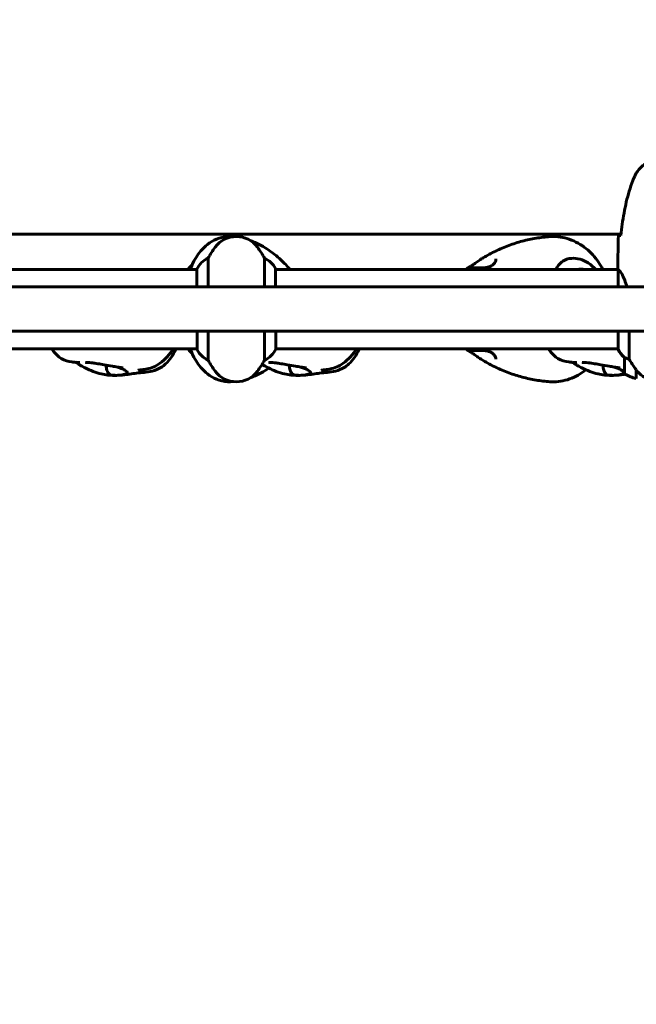
# Model space of a CAD drawing. Units: millimetres. Extents: x 9684 to 23159, y 4430 to 18654.
# Drawn here: x 16497 to 16965, y 8329 to 9077 of the extents above; entities that cross this region are included whole.
import ezdxf

# ---------------------------------------------------------------- set-up
doc = ezdxf.new("R2010")
doc.units = ezdxf.units.MM
doc.header["$LTSCALE"] = 100
doc.layers.add('Widoczne (ISO)', color=7, linetype='Continuous', lineweight=60)
doc.layers.add('Wymiar (ISO)', color=7, linetype='Continuous', lineweight=18, true_color=0x00803f)
doc.styles.add('Tekst etykiety (ISO)', font='tahoma.ttf')
doc.dimstyles.new('Domyślne (ISO)', dxfattribs={"dimscale": 100, "dimtxt": 3.5, "dimasz": 2.5, "dimexe": 3.175, "dimexo": 0, "dimgap": 0.762, "dimtad": 1, "dimtoh": 1, "dimdec": 0, "dimrnd": 1e-08, "dimzin": 0, "dimtxsty": 'Tekst etykiety (ISO)', "dimcen": 0.09, "dimdle": 10, "dimclrd": 256, "dimclre": 256, "dimclrt": 256, "dimadec": 0, "dimazin": 0, "dimtfac": 0.714286, "dimtdec": 0, "dimtmove": 0, "dimatfit": 3, "dimfxl": 1, "dimtolj": 1, "dimtzin": 0, "dimlwd": -1, "dimlwe": -1, "dimarcsym": 0})

# ---------------------------------------------------------------- blocks, each defined once
blk = doc.blocks.new('*D6')
at = {"layer": 'Defpoints', "color": 0, "transparency": 16777216}
for p in [(16661.42, 12777.1), (16244.38, 5957.5), (22841.48, 5957.5)]:
    blk.add_point(p, dxfattribs=at)
at = {"layer": 'Wymiar (ISO)', "transparency": 16777216}
for p, q in [((16661.42, 12777.1), (23158.98, 12777.1)), ((22841.48, 12527.1), (22841.48, 6207.5)), ((16244.38, 5957.5), (23158.98, 5957.5))]:
    blk.add_line(p, q, dxfattribs=at)
for points in [[(22799.81, 12527.1), (22883.14, 12527.1), (22841.48, 12777.1)], [(22799.81, 6207.5), (22883.14, 6207.5), (22841.48, 5957.5)]]:
    blk.add_solid(points, dxfattribs=at)
at = {"layer": 'Wymiar (ISO)', "transparency": 16777216, "insert": (22399.29, 9367.3), "char_height": 350, "attachment_point": 2, "rotation": 90, "style": 'Tekst etykiety (ISO)'}
blk.add_mtext('\\A1;6820', dxfattribs=at)
blk = doc.blocks.new('*D8')
at = {"layer": 'Defpoints', "color": 0, "transparency": 16777216}
for p in [(16661.42, 11293.95), (10131.42, 7793.1), (14311.42, 7793.1)]:
    blk.add_point(p, dxfattribs=at)
at = {"layer": 'Wymiar (ISO)', "transparency": 16777216}
for p, q in [((16661.42, 11293.95), (9813.92, 11293.95)), ((10131.42, 11043.95), (10131.42, 8043.1)), ((14311.42, 7793.1), (9813.92, 7793.1))]:
    blk.add_line(p, q, dxfattribs=at)
for points in [[(10089.75, 11043.95), (10173.09, 11043.95), (10131.42, 11293.95)], [(10089.75, 8043.1), (10173.09, 8043.1), (10131.42, 7793.1)]]:
    blk.add_solid(points, dxfattribs=at)
at = {"layer": 'Wymiar (ISO)', "transparency": 16777216, "insert": (9690.65, 9543.52), "char_height": 350, "attachment_point": 2, "rotation": 90, "style": 'Tekst etykiety (ISO)'}
blk.add_mtext('\\A1;3501', dxfattribs=at)
blk = doc.blocks.new('*D9')
at = {"layer": 'Defpoints', "color": 0, "transparency": 16777216}
for p in [(13056.82, 9826.2), (19713.29, 9092.5), (19713.29, 4747.23)]:
    blk.add_point(p, dxfattribs=at)
at = {"layer": 'Wymiar (ISO)', "transparency": 16777216}
for p, q in [((13056.82, 9826.2), (13056.82, 4429.73)), ((19713.29, 9092.5), (19713.29, 4429.73)), ((13306.82, 4747.23), (19463.29, 4747.23))]:
    blk.add_line(p, q, dxfattribs=at)
for points in [[(13306.82, 4788.89), (13306.82, 4705.56), (13056.82, 4747.23)], [(19463.29, 4788.89), (19463.29, 4705.56), (19713.29, 4747.23)]]:
    blk.add_solid(points, dxfattribs=at)
at = {"layer": 'Wymiar (ISO)', "transparency": 16777216, "insert": (16385.06, 5187.29), "char_height": 350, "attachment_point": 2, "style": 'Tekst etykiety (ISO)'}
blk.add_mtext('\\A1;6656', dxfattribs=at)

msp = doc.modelspace()

# ---------------------------------------------------------------- linework, layer by layer
at = {"layer": 'Widoczne (ISO)'}
for p, q in [((16369.01, 8914.5), (16953.82, 8914.5)), ((16639.93, 8874.35), (16639.93, 8896.16)), ((16682.9, 8896.16), (16682.9, 8874.35)), ((16631.51, 8887.65), (16371.27, 8887.65)), ((16631.51, 8887.91), (16631.51, 8874.35)), ((16691.14, 8874.35), (16691.14, 8888.2)), ((16951.5, 8887.65), (16691.14, 8887.65)), ((16921.9, 8887.65), (16921.9, 8887.65)), ((16951.42, 8889.95), (16951.42, 8888.2)), ((16951.51, 8887.6), (16951.51, 8874.35)), ((17054.79, 8874.35), (16271.31, 8874.35)), ((17054.79, 8840.65), (16271.31, 8840.65)), ((16631.7, 8840.65), (16631.7, 8826.8)), ((16639.93, 8818.84), (16639.93, 8840.65)), ((16682.9, 8840.65), (16682.9, 8818.84)), ((16691.33, 8827.09), (16691.33, 8840.65)), ((16951.51, 8840.65), (16951.51, 8827.09)), ((16959.93, 8819.44), (16959.93, 8840.65)), ((16631.7, 8827.35), (16371.14, 8827.35)), ((16951.51, 8827.35), (16691.33, 8827.35)), ((16956.42, 8820.85), (16956.42, 8808.85)), ((16965.22, 8811.55), (16965.22, 8811.74)), ((16965.28, 8811.65), (16965.22, 8811.65)), ((16965.22, 8804.74), (16965.22, 8811.55)), ((16965.41, 8811.47), (16965.22, 8811.47)), ((16965.22, 8810.76), (16965.42, 8810.76)), ((16965.42, 8810.49), (16965.22, 8810.49)), ((16965.42, 8810.24), (16965.22, 8810.24)), ((16965.22, 8809.91), (16965.42, 8809.91)), ((16965.42, 8809.8), (16965.22, 8809.8)), ((16965.42, 8804.68), (16965.42, 8811.46))]:
    msp.add_line(p, q, dxfattribs=at)
for centre, radius, start, end in [((16661.42, 8892.7), 20, 36.8699, 143.1301), ((16701.42, 8862.7), 70, 143.1301, 151.44426), ((16621.42, 8862.7), 70, 28.55574, 36.8699), ((16646.13, 8881.41), 16, 112.78424, 156.0245), ((16676.71, 8881.41), 16, 25.98281, 67.21576), ((16690.64, 8888.2), 0.5, 0, 25.98281), ((16632.2, 8826.8), 0.5, 180, 205.98281), ((16646.13, 8833.59), 16, 205.98281, 247.21576), ((16676.71, 8833.59), 16, 292.78424, 336.0245), ((16966.13, 8833.59), 16, 203.9755, 232.63066), ((16966.13, 8833.59), 16, 205.98281, 232.63066), ((16701.42, 8852.3), 70, 208.55574, 216.8699), ((16621.42, 8852.3), 70, 323.1301, 331.44426), ((16957.42, 8820.85), 1, 178.58236, 180), ((16661.42, 8822.3), 20, 216.8699, 323.1301), ((16957.42, 8808.85), 1, 180, 244.18518), ((16981.42, 8858.46), 56.11, 244.18518, 253.21986)]:
    msp.add_arc(centre, radius, start, end, dxfattribs=at)
for centre, major_axis, ratio, start_param, end_param in [((16917.4, 8857.5), (0, 38.66), 0.707107, 5.849699, 6.329646), ((16923.36, 8857.5), (0, 30.41), 0.707107, 6.152086, 6.414285), ((16921.1, 8857.5), (0, 30.2), 0.707107, 6.225634, 6.236981), ((16965.87, 8813.06), (-8.81, 12.43), 0.085302, 1.617054, 1.638925)]:
    msp.add_ellipse(centre, major_axis=major_axis, ratio=ratio, start_param=start_param, end_param=end_param, dxfattribs=at)
for points, knots in [([(16997.49, 8960.8), (16996.94, 8961.74), (16996.32, 8962.64), (16994.97, 8964.29), (16994.25, 8965.03), (16992.72, 8966.37), (16991.91, 8966.97), (16990.22, 8968.03), (16989.34, 8968.49), (16987.54, 8969.24), (16986.62, 8969.55), (16984.73, 8970), (16983.76, 8970.15), (16981.83, 8970.3), (16980.87, 8970.3), (16978.96, 8970.14), (16977.99, 8969.98), (16976.11, 8969.51), (16975.19, 8969.2), (16973.41, 8968.44), (16972.55, 8967.99), (16970.89, 8966.95), (16970.09, 8966.35), (16968.6, 8965.04), (16967.91, 8964.33), (16966.55, 8962.69), (16965.91, 8961.76), (16965.35, 8960.8)], [0, 0, 0, 0, 0.309737, 0.309737, 0.601073, 0.601073, 0.885288, 0.885288, 1.162586, 1.162586, 1.437627, 1.437627, 1.709863, 1.709863, 1.980965, 1.980965, 2.253779, 2.253779, 2.525671, 2.525671, 2.801201, 2.801201, 3.078831, 3.078831, 3.362527, 3.362527, 3.680704, 3.680704, 3.680704, 3.680704]), ([(16965.35, 8960.8), (16965.15, 8960.45), (16964.96, 8960.1), (16964.58, 8959.4), (16964.39, 8959.04), (16964.03, 8958.32), (16963.86, 8957.96), (16963.52, 8957.23), (16963.36, 8956.86), (16963.05, 8956.12), (16962.9, 8955.74), (16962.76, 8955.37)], [0, 0, 0, 0, 0.1171077, 0.1171077, 0.2342154, 0.2342154, 0.351323, 0.351323, 0.4684307, 0.4684307, 0.5855384, 0.5855384, 0.5855384, 0.5855384]), ([(16962.76, 8955.37), (16961.75, 8952.69), (16960.85, 8949.98), (16959.22, 8944.5), (16958.49, 8941.73), (16957.18, 8936.16), (16956.6, 8933.36), (16955.58, 8927.73), (16955.13, 8924.9), (16954.35, 8919.25), (16954.02, 8916.42), (16953.73, 8913.59)], [0, 0, 0, 0, 0.849868, 0.849868, 1.699736, 1.699736, 2.549604, 2.549604, 3.399472, 3.399472, 4.249236, 4.249236, 4.249236, 4.249236]), ([(16629.25, 8893.99), (16630.2, 8895.81), (16631.28, 8897.59), (16633.77, 8901.07), (16635.18, 8902.77), (16638.53, 8906.01), (16640.47, 8907.55), (16645.01, 8910.21), (16647.63, 8911.33), (16653.26, 8912.65), (16656.26, 8912.86), (16659.16, 8912.57)], [4.0254143, 4.0254143, 4.0254143, 4.0254143, 4.1721015, 4.1721015, 4.3187886, 4.3187886, 4.4654758, 4.4654758, 4.612163, 4.612163, 4.7547043, 4.7547043, 4.7547043, 4.7547043]), ([(16939.97, 8887.65), (16938.96, 8889.58), (16937.84, 8891.46), (16933.98, 8897.11), (16930.83, 8900.63), (16923.42, 8906.61), (16919.16, 8909.06), (16910.14, 8912.13), (16905.46, 8912.85), (16900.45, 8912.66), (16900.09, 8912.64), (16899.74, 8912.62)], [3.7772627, 3.7772627, 3.7772627, 3.7772627, 3.9105315, 3.9105315, 4.1933044, 4.1933044, 4.4760773, 4.4760773, 4.7387933, 4.7387933, 4.7588501, 4.7588501, 4.7588501, 4.7588501]), ([(16951.88, 8913.5), (16952.11, 8913.52), (16952.42, 8913.54), (16953.01, 8913.56), (16953.23, 8913.57), (16953.47, 8913.58)], [34.7828406, 34.7828406, 34.7828406, 34.7828406, 35.3783959, 35.3783959, 35.6691337, 35.6691337, 35.6691337, 35.6691337]), ([(16672.2, 8909.55), (16672.33, 8909.5), (16672.47, 8909.45), (16676.85, 8907.81), (16680.88, 8905.74), (16688.51, 8900.8), (16692.09, 8897.94), (16697.84, 8892.55), (16700.1, 8890.17), (16702.27, 8887.65)], [4.8676394, 4.8676394, 4.8676394, 4.8676394, 4.8712654, 4.8712654, 4.9836806, 4.9836806, 5.0960959, 5.0960959, 5.1745434, 5.1745434, 5.1745434, 5.1745434]), ([(16899.74, 8912.62), (16896.21, 8912.39), (16892.69, 8911.98), (16885.69, 8910.82), (16882.21, 8910.07), (16875.33, 8908.23), (16871.92, 8907.14), (16865.19, 8904.65), (16861.87, 8903.24), (16855.35, 8900.11), (16852.14, 8898.39), (16848.99, 8896.52)], [4.7588501, 4.7588501, 4.7588501, 4.7588501, 4.8289374, 4.8289374, 4.8990246, 4.8990246, 4.9691118, 4.9691118, 5.0391991, 5.0391991, 5.1092863, 5.1092863, 5.1092863, 5.1092863]), ([(16626.3, 8887.65), (16626.61, 8888.41), (16626.94, 8889.19), (16627.88, 8891.27), (16628.53, 8892.61), (16629.25, 8893.99)], [3.9038232, 3.9038232, 3.9038232, 3.9038232, 3.9501299, 3.9501299, 4.0254143, 4.0254143, 4.0254143, 4.0254143]), ([(16837.46, 8888.83), (16837.59, 8888.92), (16837.69, 8888.98), (16838.02, 8889.16), (16838.22, 8889.26), (16838.66, 8889.52), (16838.9, 8889.66), (16839.43, 8889.99), (16839.72, 8890.17), (16840.36, 8890.6), (16840.72, 8890.84), (16841.5, 8891.38), (16841.94, 8891.69), (16842.83, 8892.33), (16843.3, 8892.67), (16844.25, 8893.35), (16844.73, 8893.7), (16845.73, 8894.4), (16846.24, 8894.76), (16847.12, 8895.35), (16847.49, 8895.59), (16848.24, 8896.07), (16848.61, 8896.3), (16848.99, 8896.52)], [-0.785271, -0.785271, -0.785271, -0.785271, -0.596971, -0.596971, -0.428634, -0.428634, -0.279423, -0.279423, -0.12828, -0.12828, 0.033832, 0.033832, 0.21202, 0.21202, 0.390209, 0.390209, 0.568397, 0.568397, 0.746585, 0.746585, 0.871599, 0.871599, 0.996612, 0.996612, 0.996612, 0.996612]), ([(16858.72, 8895.62), (16858.72, 8895.25), (16858.66, 8894.87), (16858.44, 8894.04), (16858.26, 8893.59), (16857.9, 8892.94), (16857.76, 8892.72), (16857.47, 8892.31), (16857.31, 8892.11), (16856.82, 8891.56), (16856.44, 8891.22), (16855.66, 8890.64), (16855.26, 8890.4), (16854.44, 8890), (16854.03, 8889.82), (16853.19, 8889.54), (16852.76, 8889.42), (16851.88, 8889.22), (16851.42, 8889.15), (16850.47, 8889.02), (16849.98, 8888.97), (16848.97, 8888.9), (16848.45, 8888.88), (16847.38, 8888.85), (16846.84, 8888.85), (16845.74, 8888.86), (16845.2, 8888.87), (16844.14, 8888.89), (16843.61, 8888.9), (16842.6, 8888.92), (16842.12, 8888.93), (16841.22, 8888.94), (16840.8, 8888.94), (16840.03, 8888.93), (16839.68, 8888.92), (16839.05, 8888.91), (16838.79, 8888.89), (16838.34, 8888.87), (16838.16, 8888.86), (16837.92, 8888.85), (16837.84, 8888.85), (16837.83, 8888.85), (16837.83, 8888.85), (16837.83, 8888.85)], [-4.26992, -4.26992, -4.26992, -4.26992, -4.046072, -4.046072, -3.803061, -3.803061, -3.683054, -3.683054, -3.568557, -3.568557, -3.355679, -3.355679, -3.17658, -3.17658, -3.019454, -3.019454, -2.874444, -2.874444, -2.731164, -2.731164, -2.58616, -2.58616, -2.434955, -2.434955, -2.276811, -2.276811, -2.114556, -2.114556, -1.948502, -1.948502, -1.783344, -1.783344, -1.617686, -1.617686, -1.452693, -1.452693, -1.289097, -1.289097, -1.129407, -1.129407, -1.002284, -1.002284, -0.991597, -0.991597, -0.991597, -0.991597]), ([(16904.46, 8887.65), (16905.54, 8890.05), (16906.99, 8891.98), (16909.96, 8894.31), (16911.25, 8895), (16913.75, 8895.82), (16914.91, 8896.04), (16916.13, 8896.12)], [3.552432, 3.552432, 3.552432, 3.552432, 4.840595, 4.840595, 5.656639, 5.656639, 6.296646, 6.296646, 6.296646, 6.296646]), ([(16951.51, 8887.6), (16951.45, 8887.87), (16951.42, 8888.07), (16951.42, 8888.19), (16951.42, 8888.19), (16951.42, 8888.2)], [2.9230718, 2.9230718, 2.9230718, 2.9230718, 3.1347187, 3.1347187, 3.136385, 3.136385, 3.136385, 3.136385]), ([(16951.51, 8887.6), (16951.66, 8887.5), (16951.97, 8887.34), (16952.81, 8886.57), (16953.28, 8886.03), (16954.78, 8883.83), (16955.79, 8881.81), (16957.22, 8877.92), (16957.75, 8876.21), (16958.2, 8874.35)], [0.437394, 0.437394, 0.437394, 0.437394, 1.335665, 1.335665, 2.108644, 2.108644, 3.44936, 3.44936, 4.299254, 4.299254, 4.299254, 4.299254]), ([(16542.36, 8816.97), (16542.36, 8816.97), (16542.36, 8816.97), (16542.33, 8816.97), (16542.3, 8816.97), (16542.17, 8816.97), (16542.09, 8816.97), (16541.77, 8816.98), (16541.5, 8816.99), (16540.67, 8817.01), (16540.07, 8817.04), (16538.51, 8817.14), (16537.53, 8817.23), (16533.72, 8817.77), (16530.82, 8818.59), (16526.26, 8821.26), (16524.44, 8822.91), (16522.38, 8825.59), (16521.81, 8826.46), (16521.3, 8827.35)], [13.367316, 13.367316, 13.367316, 13.367316, 13.389538, 13.389538, 13.436542, 13.436542, 13.483698, 13.483698, 13.578861, 13.578861, 13.766425, 13.766425, 14.067853, 14.067853, 14.947159, 14.947159, 15.655705, 15.655705, 15.964332, 15.964332, 15.964332, 15.964332]), ([(16615.51, 8827.35), (16615.42, 8827.14), (16615.32, 8826.92), (16614.29, 8824.67), (16613.22, 8822.68), (16610.73, 8819.01), (16609.31, 8817.3), (16606.59, 8814.83), (16605.39, 8813.93), (16602.06, 8811.92), (16599.76, 8811.03), (16595.36, 8809.92), (16593.22, 8809.64), (16589.2, 8809.22), (16587.3, 8809.06), (16583.84, 8808.68), (16582.34, 8808.47), (16579.52, 8808.05), (16578.38, 8807.87), (16576.07, 8807.57), (16574.91, 8807.45), (16572.16, 8807.22), (16570.55, 8807.16), (16565.53, 8807.18), (16562.08, 8807.54), (16554.52, 8809.28), (16550.43, 8810.89), (16545.54, 8813.38), (16544.51, 8813.93), (16542.86, 8814.88), (16542.21, 8815.26), (16541, 8816.01), (16540.43, 8816.37), (16539.7, 8816.83), (16539.49, 8816.97), (16539.29, 8817.09)], [2.368309, 2.368309, 2.368309, 2.368309, 2.438332, 2.438332, 3.113776, 3.113776, 3.774224, 3.774224, 4.22526, 4.22526, 4.963987, 4.963987, 5.674002, 5.674002, 6.439544, 6.439544, 7.140491, 7.140491, 7.522843, 7.522843, 7.87225, 7.87225, 8.353409, 8.353409, 9.380574, 9.380574, 10.681522, 10.681522, 11.029503, 11.029503, 11.254503, 11.254503, 11.466974, 11.466974, 11.55913, 11.55913, 11.55913, 11.55913]), ([(16613.57, 8827.35), (16612.23, 8825.27), (16610.73, 8823.26), (16607.3, 8819.49), (16605.35, 8817.7), (16602.11, 8815.48), (16601.01, 8814.83), (16598.24, 8813.44), (16596.49, 8812.79), (16593.33, 8811.93), (16591.86, 8811.67), (16590.12, 8811.45), (16589.65, 8811.4), (16588.54, 8811.29), (16588, 8811.25), (16587.27, 8811.18), (16587.06, 8811.16), (16586.98, 8811.15), (16586.97, 8811.14), (16586.97, 8811.14)], [2.795158, 2.795158, 2.795158, 2.795158, 3.656412, 3.656412, 4.467679, 4.467679, 4.847583, 4.847583, 5.398373, 5.398373, 5.887903, 5.887903, 6.09039, 6.09039, 6.427731, 6.427731, 6.756205, 6.756205, 6.831681, 6.831681, 6.831681, 6.831681]), ([(16624.7, 8827.35), (16625.32, 8826.51), (16626, 8825.67), (16627.13, 8824.47), (16627.5, 8824.09), (16627.9, 8823.71)], [4.184715, 4.184715, 4.184715, 4.184715, 4.2812459, 4.2812459, 4.326902, 4.326902, 4.326902, 4.326902]), ([(16626.3, 8827.35), (16626.61, 8826.59), (16626.94, 8825.81), (16627.88, 8823.73), (16628.53, 8822.39), (16629.25, 8821.01)], [3.9038232, 3.9038232, 3.9038232, 3.9038232, 3.9501299, 3.9501299, 4.0254143, 4.0254143, 4.0254143, 4.0254143]), ([(16754.79, 8827.35), (16754.69, 8827.14), (16754.6, 8826.92), (16753.57, 8824.67), (16752.49, 8822.68), (16750, 8819.01), (16748.58, 8817.3), (16745.86, 8814.83), (16744.66, 8813.93), (16741.33, 8811.92), (16739.03, 8811.03), (16734.63, 8809.92), (16732.49, 8809.64), (16728.48, 8809.22), (16726.57, 8809.06), (16723.11, 8808.68), (16721.62, 8808.47), (16718.79, 8808.05), (16717.65, 8807.87), (16715.35, 8807.57), (16714.19, 8807.45), (16711.43, 8807.22), (16709.82, 8807.16), (16704.8, 8807.18), (16701.35, 8807.54), (16693.79, 8809.28), (16689.7, 8810.89), (16684.81, 8813.38), (16683.78, 8813.93), (16682.18, 8814.85), (16681.58, 8815.21), (16681, 8815.56)], [2.368309, 2.368309, 2.368309, 2.368309, 2.438332, 2.438332, 3.113776, 3.113776, 3.774224, 3.774224, 4.22526, 4.22526, 4.963987, 4.963987, 5.674002, 5.674002, 6.439544, 6.439544, 7.140491, 7.140491, 7.522843, 7.522843, 7.87225, 7.87225, 8.353409, 8.353409, 9.380574, 9.380574, 10.681522, 10.681522, 11.029503, 11.029503, 11.237838, 11.237838, 11.237838, 11.237838]), ([(16752.84, 8827.35), (16751.5, 8825.27), (16750, 8823.26), (16746.57, 8819.49), (16744.62, 8817.7), (16741.38, 8815.48), (16740.28, 8814.83), (16737.51, 8813.44), (16735.76, 8812.79), (16732.61, 8811.93), (16731.13, 8811.67), (16729.39, 8811.45), (16728.92, 8811.4), (16727.81, 8811.29), (16727.27, 8811.25), (16726.54, 8811.18), (16726.33, 8811.16), (16726.25, 8811.15), (16726.24, 8811.14), (16726.24, 8811.14)], [2.795158, 2.795158, 2.795158, 2.795158, 3.656412, 3.656412, 4.467679, 4.467679, 4.847583, 4.847583, 5.398373, 5.398373, 5.887903, 5.887903, 6.09039, 6.09039, 6.427731, 6.427731, 6.756205, 6.756205, 6.831681, 6.831681, 6.831681, 6.831681]), ([(16848.99, 8818.48), (16848.45, 8818.8), (16847.91, 8819.13), (16846.87, 8819.82), (16846.35, 8820.17), (16845.34, 8820.87), (16844.84, 8821.22), (16843.87, 8821.92), (16843.4, 8822.26), (16842.48, 8822.92), (16842.04, 8823.24), (16841.18, 8823.84), (16840.77, 8824.13), (16840.02, 8824.63), (16839.69, 8824.85), (16839.09, 8825.22), (16838.83, 8825.38), (16838.39, 8825.64), (16838.19, 8825.75), (16837.9, 8825.91), (16837.79, 8825.97), (16837.61, 8826.07), (16837.54, 8826.11), (16837.46, 8826.17)], [-4.356831, -4.356831, -4.356831, -4.356831, -4.178699, -4.178699, -4.000567, -4.000567, -3.822436, -3.822436, -3.644304, -3.644304, -3.466173, -3.466173, -3.288041, -3.288041, -3.120412, -3.120412, -2.967484, -2.967484, -2.818667, -2.818667, -2.697091, -2.697091, -2.575515, -2.575515, -2.575515, -2.575515]), ([(16837.83, 8826.14), (16837.83, 8826.14), (16837.84, 8826.15), (16837.88, 8826.15), (16837.93, 8826.15), (16838.09, 8826.14), (16838.23, 8826.13), (16838.58, 8826.11), (16838.82, 8826.1), (16839.38, 8826.08), (16839.71, 8826.07), (16840.43, 8826.06), (16840.82, 8826.06), (16841.68, 8826.07), (16842.15, 8826.07), (16843.12, 8826.09), (16843.63, 8826.1), (16844.69, 8826.12), (16845.24, 8826.13), (16846.35, 8826.15), (16846.92, 8826.15), (16848.03, 8826.13), (16848.57, 8826.12), (16849.65, 8826.06), (16850.17, 8826.01), (16851.16, 8825.89), (16851.63, 8825.82), (16852.53, 8825.64), (16852.96, 8825.53), (16853.78, 8825.27), (16854.17, 8825.12), (16854.91, 8824.78), (16855.27, 8824.58), (16855.97, 8824.14), (16856.3, 8823.88), (16856.95, 8823.3), (16857.25, 8822.97), (16857.8, 8822.24), (16858.04, 8821.83), (16858.39, 8821.08), (16858.51, 8820.72), (16858.68, 8820.03), (16858.72, 8819.7), (16858.72, 8819.38)], [-2.36917, -2.36917, -2.36917, -2.36917, -2.32883, -2.32883, -2.244876, -2.244876, -2.113992, -2.113992, -1.957073, -1.957073, -1.794343, -1.794343, -1.629374, -1.629374, -1.464, -1.464, -1.298813, -1.298813, -1.132644, -1.132644, -0.969622, -0.969622, -0.809962, -0.809962, -0.65712, -0.65712, -0.510835, -0.510835, -0.367786, -0.367786, -0.223858, -0.223858, -0.070182, -0.070182, 0.10038, 0.10038, 0.29604, 0.29604, 0.52055, 0.52055, 0.714964, 0.714964, 0.909378, 0.909378, 0.909378, 0.909378]), ([(16919.92, 8816.97), (16919.92, 8816.97), (16919.92, 8816.97), (16919.89, 8816.97), (16919.86, 8816.97), (16919.74, 8816.97), (16919.65, 8816.97), (16919.34, 8816.98), (16919.06, 8816.99), (16918.23, 8817.01), (16917.63, 8817.04), (16916.07, 8817.14), (16915.09, 8817.23), (16911.28, 8817.77), (16908.38, 8818.59), (16903.83, 8821.26), (16902, 8822.91), (16899.94, 8825.59), (16899.37, 8826.46), (16898.86, 8827.35)], [13.367316, 13.367316, 13.367316, 13.367316, 13.389538, 13.389538, 13.436542, 13.436542, 13.483698, 13.483698, 13.578861, 13.578861, 13.766425, 13.766425, 14.067853, 14.067853, 14.947159, 14.947159, 15.655705, 15.655705, 15.964332, 15.964332, 15.964332, 15.964332]), ([(16575.51, 8812.82), (16575.51, 8812.82), (16575.48, 8812.82), (16575.33, 8812.85), (16575.2, 8812.87), (16574.86, 8812.93), (16574.62, 8812.96), (16574, 8813.06), (16573.59, 8813.13), (16572.48, 8813.3), (16571.75, 8813.41), (16569.78, 8813.7), (16568.5, 8813.9), (16565.13, 8814.44), (16562.99, 8814.8), (16559.3, 8815.48), (16557.69, 8815.81), (16555.38, 8816.21), (16554.6, 8816.34), (16552.9, 8816.59), (16552.01, 8816.71), (16550.24, 8816.9), (16549.4, 8816.95), (16548.12, 8817.01), (16547.63, 8817.01), (16547.02, 8817.02), (16546.82, 8817.01), (16546.75, 8817.01), (16546.74, 8817.01), (16546.74, 8817.01)], [2.92431, 2.92431, 2.92431, 2.92431, 3.000627, 3.000627, 3.095176, 3.095176, 3.208589, 3.208589, 3.367575, 3.367575, 3.614012, 3.614012, 4.012596, 4.012596, 4.658206, 4.658206, 5.138458, 5.138458, 5.399497, 5.399497, 5.750122, 5.750122, 6.18686, 6.18686, 6.509543, 6.509543, 6.683679, 6.683679, 6.714207, 6.714207, 6.714207, 6.714207]), ([(16629.25, 8821.01), (16630.2, 8819.19), (16631.28, 8817.41), (16633.77, 8813.93), (16635.18, 8812.23), (16638.53, 8808.99), (16640.47, 8807.45), (16645.01, 8804.79), (16647.63, 8803.67), (16653.26, 8802.35), (16656.26, 8802.14), (16659.16, 8802.43)], [4.0254143, 4.0254143, 4.0254143, 4.0254143, 4.1721015, 4.1721015, 4.3187886, 4.3187886, 4.4654758, 4.4654758, 4.612163, 4.612163, 4.7547043, 4.7547043, 4.7547043, 4.7547043]), ([(16714.78, 8812.82), (16714.78, 8812.82), (16714.75, 8812.82), (16714.6, 8812.85), (16714.48, 8812.87), (16714.13, 8812.93), (16713.89, 8812.96), (16713.27, 8813.06), (16712.86, 8813.13), (16711.75, 8813.3), (16711.02, 8813.41), (16709.06, 8813.7), (16707.78, 8813.9), (16704.4, 8814.44), (16702.26, 8814.8), (16698.57, 8815.48), (16696.96, 8815.81), (16694.65, 8816.21), (16693.87, 8816.34), (16692.17, 8816.59), (16691.28, 8816.71), (16689.51, 8816.9), (16688.67, 8816.95), (16687.39, 8817.01), (16686.9, 8817.01), (16686.29, 8817.02), (16686.09, 8817.01), (16686.02, 8817.01), (16686.01, 8817.01), (16686.01, 8817.01)], [2.92431, 2.92431, 2.92431, 2.92431, 3.000627, 3.000627, 3.095176, 3.095176, 3.208589, 3.208589, 3.367575, 3.367575, 3.614012, 3.614012, 4.012596, 4.012596, 4.658206, 4.658206, 5.138458, 5.138458, 5.399497, 5.399497, 5.750122, 5.750122, 6.18686, 6.18686, 6.509543, 6.509543, 6.683679, 6.683679, 6.714207, 6.714207, 6.714207, 6.714207]), ([(16899.74, 8802.38), (16896.21, 8802.61), (16892.69, 8803.02), (16885.69, 8804.18), (16882.21, 8804.93), (16875.33, 8806.77), (16871.92, 8807.86), (16865.19, 8810.35), (16861.87, 8811.76), (16855.35, 8814.89), (16852.14, 8816.61), (16848.99, 8818.48)], [4.7588501, 4.7588501, 4.7588501, 4.7588501, 4.8289374, 4.8289374, 4.8990246, 4.8990246, 4.9691118, 4.9691118, 5.0391991, 5.0391991, 5.1092863, 5.1092863, 5.1092863, 5.1092863]), ([(16956.87, 8808.02), (16956.19, 8807.92), (16955.48, 8807.81), (16953.64, 8807.57), (16952.48, 8807.45), (16949.72, 8807.22), (16948.11, 8807.16), (16943.09, 8807.18), (16939.64, 8807.54), (16932.08, 8809.28), (16927.99, 8810.89), (16923.1, 8813.38), (16922.07, 8813.93), (16920.42, 8814.88), (16919.78, 8815.26), (16918.57, 8816.01), (16917.99, 8816.37), (16917.26, 8816.83), (16917.05, 8816.97), (16916.86, 8817.09)], [7.288052, 7.288052, 7.288052, 7.288052, 7.522843, 7.522843, 7.87225, 7.87225, 8.353409, 8.353409, 9.380574, 9.380574, 10.681522, 10.681522, 11.029503, 11.029503, 11.254503, 11.254503, 11.466974, 11.466974, 11.55913, 11.55913, 11.55913, 11.55913]), ([(16953.07, 8812.82), (16953.07, 8812.82), (16953.04, 8812.82), (16952.89, 8812.85), (16952.77, 8812.87), (16952.42, 8812.93), (16952.18, 8812.96), (16951.56, 8813.06), (16951.15, 8813.13), (16950.04, 8813.3), (16949.31, 8813.41), (16947.35, 8813.7), (16946.07, 8813.9), (16942.69, 8814.44), (16940.55, 8814.8), (16936.86, 8815.48), (16935.25, 8815.81), (16932.94, 8816.21), (16932.16, 8816.34), (16930.46, 8816.59), (16929.57, 8816.71), (16927.8, 8816.9), (16926.96, 8816.95), (16925.68, 8817.01), (16925.19, 8817.01), (16924.58, 8817.02), (16924.38, 8817.01), (16924.31, 8817.01), (16924.3, 8817.01), (16924.3, 8817.01)], [2.92431, 2.92431, 2.92431, 2.92431, 3.000627, 3.000627, 3.095176, 3.095176, 3.208589, 3.208589, 3.367575, 3.367575, 3.614012, 3.614012, 4.012596, 4.012596, 4.658206, 4.658206, 5.138458, 5.138458, 5.399497, 5.399497, 5.750122, 5.750122, 6.18686, 6.18686, 6.509543, 6.509543, 6.683679, 6.683679, 6.714207, 6.714207, 6.714207, 6.714207]), ([(16956.42, 8820.87), (16956.42, 8820.87), (16956.42, 8820.88), (16956.43, 8820.89), (16956.44, 8820.89), (16956.54, 8820.86), (16956.6, 8820.84), (16956.76, 8820.77), (16956.86, 8820.72), (16956.98, 8820.65)], [0, 0, 0, 0, 0.0892681, 0.0892681, 0.2434802, 0.2434802, 0.344433, 0.344433, 0.4329441, 0.4329441, 0.4329441, 0.4329441]), ([(16956.98, 8820.65), (16957.31, 8820.48), (16957.71, 8820.28), (16958.68, 8819.86), (16959.29, 8819.64), (16959.93, 8819.44)], [0, 0, 0, 0, 0.2028161, 0.2028161, 0.4461333, 0.4461333, 0.4461333, 0.4461333]), ([(16959.93, 8819.44), (16960.13, 8819.14), (16960.34, 8818.81), (16961.28, 8817.34), (16962.11, 8816.06), (16963.71, 8813.7), (16964.47, 8812.61), (16965.22, 8811.55)], [-2.553905, -2.553905, -2.553905, -2.553905, -2.410923, -2.410923, -1.933986, -1.933986, -1.54469, -1.54469, -1.54469, -1.54469]), ([(16578.54, 8809.27), (16578.5, 8809.1), (16578.39, 8808.93), (16577.89, 8808.49), (16577.38, 8808.23), (16576.12, 8807.83), (16575.47, 8807.67), (16574.07, 8807.45), (16573.35, 8807.36), (16571.86, 8807.25), (16571.1, 8807.21), (16569.55, 8807.19), (16568.76, 8807.2), (16567.19, 8807.33), (16566.44, 8807.45), (16565.09, 8807.99), (16564.65, 8808.38), (16563.6, 8809.6), (16563.14, 8810.89), (16562.68, 8812.57), (16562.56, 8813.14), (16562.54, 8814.01), (16562.61, 8814.32), (16562.86, 8814.65), (16562.97, 8814.73), (16563.1, 8814.79)], [-5.878729, -5.878729, -5.878729, -5.878729, -5.679707, -5.679707, -5.350414, -5.350414, -5.097972, -5.097972, -4.878211, -4.878211, -4.668342, -4.668342, -4.456417, -4.456417, -4.226696, -4.226696, -3.979241, -3.979241, -3.379149, -3.379149, -3.029787, -3.029787, -2.740776, -2.740776, -2.604776, -2.604776, -2.604776, -2.604776]), ([(16570.63, 8813.58), (16570.76, 8813.54), (16570.89, 8813.5), (16572.05, 8813.14), (16573.07, 8812.8), (16575.01, 8812.03), (16575.91, 8811.6), (16577.31, 8810.81), (16577.83, 8810.44), (16578.46, 8809.81), (16578.59, 8809.54), (16578.54, 8809.27)], [-1.442358, -1.442358, -1.442358, -1.442358, -1.396753, -1.396753, -1.038649, -1.038649, -0.657095, -0.657095, -0.31288, -0.31288, 0, 0, 0, 0]), ([(16672.2, 8805.45), (16672.33, 8805.5), (16672.47, 8805.55), (16676.85, 8807.18), (16680.88, 8809.26), (16685.18, 8812.04), (16685.67, 8812.37), (16686.15, 8812.7)], [4.8676394, 4.8676394, 4.8676394, 4.8676394, 4.8712654, 4.8712654, 4.9836806, 4.9836806, 4.9980757, 4.9980757, 4.9980757, 4.9980757]), ([(16717.81, 8809.27), (16717.78, 8809.1), (16717.66, 8808.93), (16717.17, 8808.49), (16716.65, 8808.23), (16715.4, 8807.83), (16714.74, 8807.67), (16713.34, 8807.45), (16712.63, 8807.36), (16711.14, 8807.25), (16710.37, 8807.21), (16708.82, 8807.19), (16708.04, 8807.2), (16706.46, 8807.33), (16705.71, 8807.45), (16704.37, 8807.99), (16703.92, 8808.38), (16702.87, 8809.6), (16702.41, 8810.89), (16701.95, 8812.57), (16701.83, 8813.14), (16701.82, 8814.01), (16701.88, 8814.32), (16702.14, 8814.65), (16702.24, 8814.73), (16702.37, 8814.79)], [-5.878729, -5.878729, -5.878729, -5.878729, -5.679707, -5.679707, -5.350414, -5.350414, -5.097972, -5.097972, -4.878211, -4.878211, -4.668342, -4.668342, -4.456417, -4.456417, -4.226696, -4.226696, -3.979241, -3.979241, -3.379149, -3.379149, -3.029787, -3.029787, -2.740776, -2.740776, -2.604776, -2.604776, -2.604776, -2.604776]), ([(16709.9, 8813.58), (16710.03, 8813.54), (16710.17, 8813.5), (16711.33, 8813.14), (16712.34, 8812.8), (16714.28, 8812.03), (16715.18, 8811.6), (16716.58, 8810.81), (16717.1, 8810.44), (16717.73, 8809.81), (16717.87, 8809.54), (16717.81, 8809.27)], [-1.442358, -1.442358, -1.442358, -1.442358, -1.396753, -1.396753, -1.038649, -1.038649, -0.657095, -0.657095, -0.31288, -0.31288, 0, 0, 0, 0]), ([(16927.16, 8811.41), (16923.51, 8808.45), (16919.31, 8806.02), (16910.37, 8802.92), (16905.68, 8802.17), (16900.59, 8802.33), (16900.17, 8802.35), (16899.74, 8802.38)], [4.1924018, 4.1924018, 4.1924018, 4.1924018, 4.4715023, 4.4715023, 4.7347028, 4.7347028, 4.7588501, 4.7588501, 4.7588501, 4.7588501]), ([(16956.1, 8809.27), (16956.07, 8809.1), (16955.95, 8808.93), (16955.46, 8808.49), (16954.94, 8808.23), (16953.69, 8807.83), (16953.03, 8807.67), (16951.63, 8807.45), (16950.92, 8807.36), (16949.43, 8807.25), (16948.66, 8807.21), (16947.11, 8807.19), (16946.33, 8807.2), (16944.75, 8807.33), (16944, 8807.45), (16942.66, 8807.99), (16942.21, 8808.38), (16941.16, 8809.6), (16940.7, 8810.89), (16940.24, 8812.57), (16940.12, 8813.14), (16940.11, 8814.01), (16940.17, 8814.32), (16940.43, 8814.65), (16940.53, 8814.73), (16940.66, 8814.79)], [-5.878729, -5.878729, -5.878729, -5.878729, -5.679707, -5.679707, -5.350414, -5.350414, -5.097972, -5.097972, -4.878211, -4.878211, -4.668342, -4.668342, -4.456417, -4.456417, -4.226696, -4.226696, -3.979241, -3.979241, -3.379149, -3.379149, -3.029787, -3.029787, -2.740776, -2.740776, -2.604776, -2.604776, -2.604776, -2.604776]), ([(16948.19, 8813.58), (16948.32, 8813.54), (16948.46, 8813.5), (16949.62, 8813.14), (16950.63, 8812.8), (16952.57, 8812.03), (16953.47, 8811.6), (16954.87, 8810.81), (16955.39, 8810.44), (16956.02, 8809.81), (16956.16, 8809.54), (16956.1, 8809.27)], [-1.442358, -1.442358, -1.442358, -1.442358, -1.396753, -1.396753, -1.038649, -1.038649, -0.657095, -0.657095, -0.31288, -0.31288, 0, 0, 0, 0]), ([(16965.41, 8811.47), (16965.76, 8810.98), (16966.12, 8810.51), (16966.88, 8809.6), (16967.28, 8809.17), (16968.1, 8808.33), (16968.52, 8807.93), (16969.38, 8807.17), (16969.82, 8806.81), (16970.73, 8806.12), (16971.2, 8805.8), (16971.67, 8805.5)], [0, 0, 0, 0, 0.1751235, 0.1751235, 0.3502469, 0.3502469, 0.5253704, 0.5253704, 0.7004938, 0.7004938, 0.8756173, 0.8756173, 0.8756173, 0.8756173])]:
    msp.add_open_spline(points, degree=3, knots=knots, dxfattribs=at)
for points in [[(16951.42, 8889.95), (16951.42, 8897.43), (16951.5, 8905.4), (16951.88, 8913.5)], [(16951.88, 8913.5), (16951.5, 8905.4), (16951.42, 8897.43), (16951.42, 8889.95)], [(16953.47, 8913.58), (16953.56, 8913.59), (16953.66, 8913.59), (16953.76, 8913.59)], [(16627.9, 8891.28), (16626.66, 8890.11), (16625.62, 8888.89), (16624.7, 8887.65)], [(16928.88, 8892.58), (16931.07, 8891.16), (16933.03, 8889.48), (16934.76, 8887.65)], [(16837.46, 8888.83), (16836.94, 8888.44), (16836.42, 8888.05), (16835.9, 8887.65)], [(16921.85, 8887.65), (16922.26, 8887.68), (16922.66, 8887.7), (16923.07, 8887.7)], [(16837.46, 8826.17), (16836.94, 8826.56), (16836.42, 8826.95), (16835.9, 8827.35)], [(16965.42, 8809.1), (16965.35, 8809.09), (16965.29, 8809.09), (16965.22, 8809.08)]]:
    msp.add_open_spline(points, degree=3, dxfattribs=at)

# ---------------------------------------------------------------- dimensions: what is measured, and where the dimension line sits
at = {"layer": 'Wymiar (ISO)'}
for base, p1, p2, picture, middle in [((22841.48, 5957.5), (16661.42, 12777.1), (16244.38, 5957.5), '*D6', (22841.48, 9367.3)), ((10131.42, 7793.1), (16661.42, 11293.95), (14311.42, 7793.1), '*D8', (10131.42, 9543.52))]:
    dim = msp.add_linear_dim(base=base, p1=p1, p2=p2, angle=90, dimstyle='Domyślne (ISO)', override={"dimtoh": 0, "dimdec": 0, "dimtp": 0, "dimtm": 0, "dimtdec": 0, "dimtofl": 0, "dimatfit": 1}, dxfattribs=at)
    dim.commit()
    dim.dimension.update_dxf_attribs({"geometry": picture, "text_midpoint": middle, "dimtype": 160})
dim = msp.add_linear_dim(base=(19713.29, 4747.23), p1=(13056.82, 9826.2), p2=(19713.29, 9092.5), dimstyle='Domyślne (ISO)', override={"dimtoh": 0, "dimdec": 0, "dimtp": 0, "dimtm": 0, "dimtdec": 0, "dimtofl": 0, "dimatfit": 1}, dxfattribs=at)
dim.commit()
dim.dimension.update_dxf_attribs({"geometry": '*D9', "text_midpoint": (16385.06, 4747.23), "dimtype": 160})

doc.saveas('drawing.dxf')
